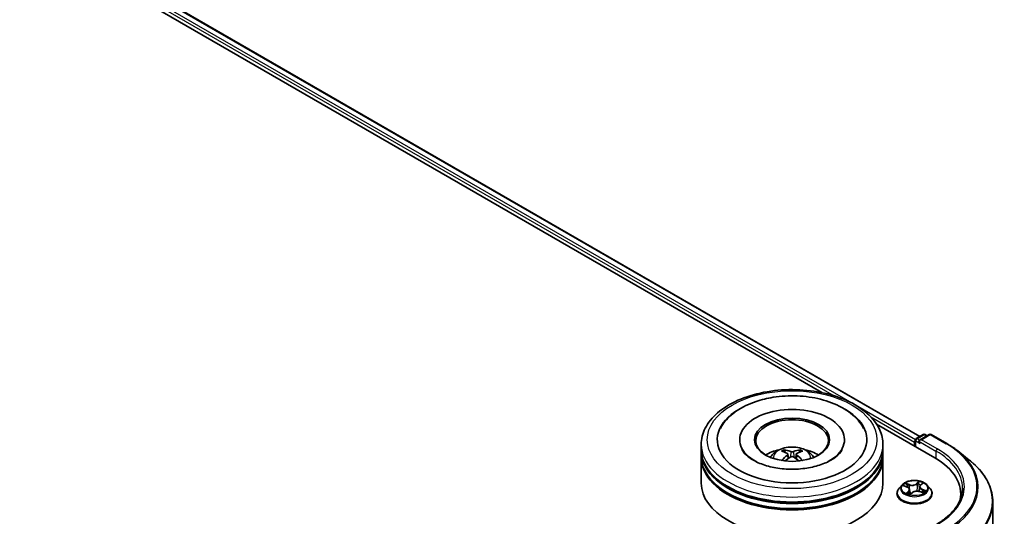
# Model space of a CAD drawing. Units: millimetres. Extents: x 36 to 10067, y 20 to 1846.
# Drawn here: x 446 to 500, y 492 to 520 of the extents above; entities that cross this region are included whole.
import ezdxf

# ---------------------------------------------------------------- set-up
doc = ezdxf.new("R2010")
doc.units = ezdxf.units.MM
doc.header["$LTSCALE"] = 2.5
doc.layers.add('Visible (ISO)', color=7, linetype='Continuous', lineweight=35)
doc.layers.add('Visible Narrow (ISO)', color=7, linetype='Continuous', lineweight=25)

msp = doc.modelspace()

# ---------------------------------------------------------------- linework, layer by layer
at = {"layer": 'Visible (ISO)'}
for p, q in [((405.622, 548.2518), (495.1222, 496.5788)), ((405.1937, 547.7944), (489.7238, 498.9909)), ((492.7335, 497.2533), (495.9318, 495.4067)), ((485.1996, 496.4001), (485.1996, 496.3348)), ((490.9663, 496.4001), (490.9663, 496.3348)), ((494.8654, 496.3729), (494.8654, 496.0224)), ((494.9154, 496.4595), (495.3064, 496.6852)), ((495.6366, 496.6853), (495.1011, 496.3762)), ((495.4064, 496.6852), (495.5214, 496.6188)), ((495.7366, 496.6853), (496.6087, 496.1818)), ((483.0829, 495.8558), (483.0829, 496.1279)), ((487.6961, 495.7011), (487.6656, 495.805)), ((488.5003, 495.805), (488.4698, 495.7011)), ((493.0829, 495.8558), (493.0829, 496.1279)), ((494.824, 496.264), (494.824, 496.0463)), ((483.0829, 495.502), (483.0829, 495.7741)), ((483.0829, 494.005), (483.0829, 495.4203)), ((487.8538, 495.6048), (487.8798, 495.3629)), ((488.3121, 495.6048), (488.2861, 495.3629)), ((493.0829, 495.502), (493.0829, 495.7741)), ((493.0829, 494.005), (493.0829, 495.4203)), ((497.2042, 495.7799), (497.8346, 495.2809)), ((494.1404, 493.9124), (493.9751, 493.7279)), ((494.2316, 493.8628), (494.4074, 493.7965)), ((494.5465, 493.6552), (494.574, 493.3993)), ((495.1016, 493.8072), (495.0742, 493.5521)), ((495.1472, 493.8924), (495.2479, 493.9885)), ((495.5076, 493.9124), (495.673, 493.7279)), ((493.8574, 493.4335), (493.8574, 493.4446)), ((494.599, 493.393), (494.7063, 493.4878)), ((495.1086, 493.5418), (495.2889, 493.4788)), ((495.7907, 493.4335), (495.7907, 493.4446)), ((497.367, 493.4063), (497.367, 493.1698)), ((499.1337, 492.9685), (499.1337, 463.3616))]:
    msp.add_line(p, q, dxfattribs=at)
for centre, start, end in [((494.9654, 496.3729), 120, 180), ((495.3564, 496.5986), 60, 120), ((495.6866, 496.5987), 60, 120)]:
    msp.add_arc(centre, 0.1, start, end, dxfattribs=at)
for centre, major_axis, ratio, start_param, end_param in [((488.0829, 496.4001), (4.1167, 0), 0.5773503, 2.2877064, 7.1370716), ((488.0829, 496.4001), (2.8833, 0), 0.5773503, 5.4710656, 10.2368977), ((488.0829, 496.3457), (-2, 0), 0.5773503, 2.3727253, 7.0520527), ((494.8947, 496.3048), (0.05, 0.0866), 0.5773503, 1.2124767, 2.3561945), ((495.2011, 496.3185), (-0.1414, 0), 0.5773503, 4.712389, 6.2831853), ((488.0829, 495.7741), (5, 0), 0.5773503, 3.12745, 6.2973279), ((488.0829, 495.8558), (-5, 0), 0.5773503, 0, 3.1415927), ((488.0829, 494.7671), (-2, 0), 0.5773503, 5.0762837, 5.5305884), ((488.0517, 493.8251), (-1.0191, 1.9115), 0.654173, 5.6260122, 5.8649965), ((488.1142, 493.8251), (-1.0191, -1.9115), 0.654173, 3.5597815, 3.7987657), ((488.0829, 494.7671), (-2, 0), 0.5773503, 3.8941895, 4.3484943), ((495.1304, 496.2776), (-0.05, 0.0866), 0.5773503, 0.7853982, 2.3561945), ((488.0829, 495.4203), (5, 0), 0.5773503, 3.12745, 6.2973279), ((488.0829, 495.502), (-5, 0), 0.5773503, 0, 3.1415927), ((488.1175, 493.8631), (1.1378, -1.8433), 0.4946241, 2.4477608, 2.6867451), ((488.1175, 493.8271), (-0.8469, -1.9937), 0.5952629, 3.9628231, 4.1931334), ((488.0517, 493.8651), (1.2957, 1.7359), 0.5535342, 0.9593188, 1.1511249), ((488.1142, 493.8651), (1.2957, -1.7359), 0.5535342, 1.9904677, 2.1822739), ((488.0483, 493.8631), (1.1378, 1.8433), 0.4946241, 0.4548476, 0.6938319), ((488.0483, 493.8271), (-0.8469, 1.9937), 0.5952629, 5.2316446, 5.4619549), ((492.467, 493.4063), (4.9, 0), 0.5773503, 6.1711605, 7.0685835), ((488.0829, 495.7741), (-4.9333, 0), 0.5773503, 0.478284, 2.6633086), ((488.0829, 494.005), (5, 0), 0.5773503, 3.1415927, 6.2831853), ((488.0829, 495.4203), (-4.9333, 0), 0.5773503, 0.478284, 2.6633086), ((492.467, 492.862), (5, 0), 0.5773503, 0.1529658, 0.2006295)]:
    msp.add_ellipse(centre, major_axis=major_axis, ratio=ratio, start_param=start_param, end_param=end_param, dxfattribs=at)
msp.add_ellipse((488.0829, 496.4001), major_axis=(2.0667, 0), ratio=0.5773503, dxfattribs=at)
for points, knots in [([(483.0829, 496.1279), (483.0829, 496.4372), (483.1604, 496.7454), (483.4598, 497.3385), (483.6899, 497.621), (484.2898, 498.1418), (484.6696, 498.3755), (485.5322, 498.7595), (486.0164, 498.9085), (487.035, 499.1069), (487.5688, 499.1568), (488.6347, 499.1543), (489.1666, 499.1023), (490.1788, 498.9004), (490.6588, 498.7504), (491.5212, 498.3623), (491.9031, 498.1238), (492.5213, 497.5759), (492.76, 497.2665), (493.0227, 496.6737), (493.0829, 496.4011), (493.0829, 496.1279)], [5.5035917, 5.5035917, 5.5035917, 5.5035917, 5.7871967, 5.7871967, 6.0903961, 6.0903961, 6.4176584, 6.4176584, 6.7489364, 6.7489364, 7.0784049, 7.0784049, 7.4070231, 7.4070231, 7.7365278, 7.7365278, 8.0678229, 8.0678229, 8.3946987, 8.3946987, 8.6451843, 8.6451843, 8.6451843, 8.6451843]), ([(484.1438, 497.0251), (484.1946, 497.1218), (484.2529, 497.2147), (484.5071, 497.5639), (484.7506, 497.789), (485.3478, 498.1979), (485.7128, 498.3727), (486.4036, 498.6051), (486.7159, 498.6809), (487.0373, 498.7327)], [5.2789279, 5.2789279, 5.2789279, 5.2789279, 5.3822145, 5.3822145, 5.6848098, 5.6848098, 6.0274506, 6.0274506, 6.2831853, 6.2831853, 6.2831853, 6.2831853]), ([(487.0373, 498.7327), (487.4692, 498.8022), (487.9176, 498.828), (488.804, 498.7912), (489.2419, 498.7289), (490.0721, 498.5183), (490.4641, 498.3693), (491.1635, 497.986), (491.4716, 497.7512), (491.8347, 497.3329), (491.9385, 497.1842), (492.0221, 497.0251)], [0, 0, 0, 0, 0.3436275, 0.3436275, 0.6859336, 0.6859336, 1.0312278, 1.0312278, 1.3779797, 1.3779797, 1.547916, 1.547916, 1.547916, 1.547916]), ([(490.842, 495.8512), (490.8225, 495.8141), (490.7984, 495.7753), (490.6836, 495.6186), (490.5522, 495.4908), (490.2106, 495.259), (490.0085, 495.1543), (489.542, 494.9759), (489.2768, 494.9029), (488.7084, 494.8019), (488.4047, 494.7749), (487.794, 494.7729), (487.4872, 494.7984), (486.9082, 494.898), (486.6359, 494.9718), (486.1583, 495.1534), (485.9519, 495.2606), (485.623, 495.4852), (485.4995, 495.6022), (485.3774, 495.7596), (485.3473, 495.8067), (485.3239, 495.8512)], [2.1373352, 2.1373352, 2.1373352, 2.1373352, 2.2423902, 2.2423902, 2.5476285, 2.5476285, 2.828376, 2.828376, 3.1149097, 3.1149097, 3.4077566, 3.4077566, 3.7029752, 3.7029752, 3.9959615, 3.9959615, 4.2825614, 4.2825614, 4.5632985, 4.5632985, 4.6895087, 4.6895087, 4.6895087, 4.6895087]), ([(486.89, 495.4258), (486.9272, 495.4899), (486.9709, 495.5467), (487.0981, 495.6813), (487.1877, 495.7471), (487.4005, 495.8672), (487.527, 495.9141), (487.7947, 495.9793), (487.9364, 495.9956), (488.2185, 495.9963), (488.3587, 495.981), (488.632, 495.917), (488.7651, 495.8682), (489.0078, 495.7296), (489.1196, 495.6417), (489.2344, 495.492), (489.2561, 495.4599), (489.2759, 495.4258)], [1.1080064, 1.1080064, 1.1080064, 1.1080064, 1.2848512, 1.2848512, 1.5822086, 1.5822086, 1.9574686, 1.9574686, 2.3518935, 2.3518935, 2.7417298, 2.7417298, 3.1359976, 3.1359976, 3.5103035, 3.5103035, 3.6043826, 3.6043826, 3.6043826, 3.6043826]), ([(487.6283, 495.8426), (487.6317, 495.8422), (487.6357, 495.8409), (487.6431, 495.8371), (487.6476, 495.8337), (487.6544, 495.8266), (487.6581, 495.8217), (487.6625, 495.8135), (487.6644, 495.8091), (487.6656, 495.805)], [0.014560073, 0.014560073, 0.014560073, 0.014560073, 0.018722682, 0.018722682, 0.023429831, 0.023429831, 0.028069056, 0.028069056, 0.031810233, 0.031810233, 0.031810233, 0.031810233]), ([(488.5003, 495.805), (488.5015, 495.8091), (488.5033, 495.8135), (488.5078, 495.8217), (488.5114, 495.8266), (488.5183, 495.8337), (488.5228, 495.8371), (488.5301, 495.8409), (488.5342, 495.8422), (488.5376, 495.8426)], [0.0427285, 0.0427285, 0.0427285, 0.0427285, 0.046469677, 0.046469677, 0.051108902, 0.051108902, 0.055816051, 0.055816051, 0.05997866, 0.05997866, 0.05997866, 0.05997866]), ([(496.6087, 496.1818), (496.6518, 496.1569), (496.6943, 496.1316), (496.7779, 496.0802), (496.819, 496.0542), (496.8999, 496.0013), (496.9397, 495.9745), (497.0177, 495.9201), (497.0561, 495.8925), (497.1313, 495.8367), (497.1681, 495.8085), (497.2042, 495.7799)], [1.57079633, 1.57079633, 1.57079633, 1.57079633, 1.60184851, 1.60184851, 1.63290069, 1.63290069, 1.66395288, 1.66395288, 1.69500506, 1.69500506, 1.72605724, 1.72605724, 1.72605724, 1.72605724]), ([(487.8259, 495.6401), (487.835, 495.6353), (487.8428, 495.6289), (487.8526, 495.6141), (487.8546, 495.6058), (487.8532, 495.5895), (487.8497, 495.5806), (487.8388, 495.5659), (487.8328, 495.5599), (487.8259, 495.5545)], [0, 0, 0, 0, 0.012499779, 0.012499779, 0.024999557, 0.024999557, 0.037523671, 0.037523671, 0.046676606, 0.046676606, 0.046676606, 0.046676606]), ([(488.1571, 495.7457), (488.1468, 495.7416), (488.1339, 495.7381), (488.1061, 495.7337), (488.0912, 495.7329), (488.0634, 495.7335), (488.0487, 495.735), (488.0256, 495.7399), (488.0166, 495.7426), (488.0088, 495.7457)], [0, 0, 0, 0, 0.012499779, 0.012499779, 0.024999557, 0.024999557, 0.037523671, 0.037523671, 0.046676606, 0.046676606, 0.046676606, 0.046676606]), ([(488.0088, 495.4489), (488.0191, 495.4553), (488.032, 495.4608), (488.0598, 495.4677), (488.0747, 495.4691), (488.1025, 495.4682), (488.1171, 495.4657), (488.1402, 495.458), (488.1493, 495.4537), (488.1571, 495.4489)], [0, 0, 0, 0, 0.012499779, 0.012499779, 0.024999557, 0.024999557, 0.037523671, 0.037523671, 0.046676606, 0.046676606, 0.046676606, 0.046676606]), ([(488.34, 495.5545), (488.3309, 495.5616), (488.3231, 495.57), (488.3133, 495.5874), (488.3113, 495.5962), (488.3127, 495.6121), (488.3162, 495.6201), (488.3271, 495.632), (488.3331, 495.6365), (488.34, 495.6401)], [0, 0, 0, 0, 0.012499779, 0.012499779, 0.024999557, 0.024999557, 0.037523671, 0.037523671, 0.046676606, 0.046676606, 0.046676606, 0.046676606]), ([(499.1337, 492.9685), (499.1337, 493.135), (499.1155, 493.3016), (499.0431, 493.6313), (498.9889, 493.7946), (498.8461, 494.1149), (498.7574, 494.2719), (498.5472, 494.5774), (498.4258, 494.7258), (498.1524, 495.0119), (498.0005, 495.1496), (497.8346, 495.2809)], [3.92699082, 3.92699082, 3.92699082, 3.92699082, 4.05301827, 4.05301827, 4.17904572, 4.17904572, 4.30507316, 4.30507316, 4.43110061, 4.43110061, 4.55712806, 4.55712806, 4.55712806, 4.55712806]), ([(487.5133, 495.2531), (487.5145, 495.2534), (487.5156, 495.2537), (487.5199, 495.2542), (487.5236, 495.2535), (487.5268, 495.2516), (487.5273, 495.2512), (487.5278, 495.2508)], [0.0219671693, 0.0219671693, 0.0219671693, 0.0219671693, 0.0234298311, 0.0234298311, 0.0280690561, 0.0280690561, 0.028985175, 0.028985175, 0.028985175, 0.028985175]), ([(488.638, 495.2508), (488.6385, 495.2512), (488.6391, 495.2516), (488.6423, 495.2535), (488.6459, 495.2542), (488.6503, 495.2537), (488.6514, 495.2534), (488.6526, 495.2531)], [0.0455535579, 0.0455535579, 0.0455535579, 0.0455535579, 0.0464696768, 0.0464696768, 0.0511089018, 0.0511089018, 0.0525715636, 0.0525715636, 0.0525715636, 0.0525715636]), ([(493.9751, 493.7279), (493.9602, 493.7113), (493.9465, 493.6941), (493.9219, 493.6587), (493.9109, 493.6404), (493.8918, 493.6031), (493.8837, 493.5839), (493.8707, 493.5449), (493.8657, 493.5251), (493.859, 493.485), (493.8574, 493.4648), (493.8574, 493.4446)], [0.08399011, 0.08399011, 0.08399011, 0.08399011, 0.17950344, 0.17950344, 0.27501676, 0.27501676, 0.37053008, 0.37053008, 0.4660434, 0.4660434, 0.56155673, 0.56155673, 0.56155673, 0.56155673]), ([(495.5076, 493.9124), (495.4667, 493.958), (495.4148, 493.998), (495.2922, 494.067), (495.2208, 494.0953), (495.0676, 494.1367), (494.9858, 494.1498), (494.82, 494.1599), (494.736, 494.1569), (494.5736, 494.1353), (494.4951, 494.1166), (494.3509, 494.0646), (494.2852, 494.0312), (494.196, 493.9673), (494.166, 493.9409), (494.1404, 493.9124)], [4.180716, 4.180716, 4.180716, 4.180716, 4.5017289, 4.5017289, 4.8361575, 4.8361575, 5.169235, 5.169235, 5.5005484, 5.5005484, 5.8322843, 5.8322843, 6.1662623, 6.1662623, 6.3671754, 6.3671754, 6.3671754, 6.3671754]), ([(494.5465, 493.6552), (494.5452, 493.6672), (494.542, 493.6789), (494.5321, 493.7016), (494.5253, 493.7125), (494.5088, 493.7331), (494.4991, 493.7428), (494.4769, 493.7607), (494.4645, 493.769), (494.4375, 493.7839), (494.4229, 493.7906), (494.4074, 493.7965)], [3.76505274, 3.76505274, 3.76505274, 3.76505274, 3.95102933, 3.95102933, 4.13700592, 4.13700592, 4.32298251, 4.32298251, 4.5089591, 4.5089591, 4.69493569, 4.69493569, 4.69493569, 4.69493569]), ([(495.1472, 493.8924), (495.142, 493.8875), (495.1372, 493.8824), (495.1284, 493.8718), (495.1244, 493.8664), (495.1173, 493.8552), (495.1142, 493.8494), (495.1089, 493.8377), (495.1068, 493.8317), (495.1034, 493.8196), (495.1022, 493.8134), (495.1016, 493.8072)], [0.01745329, 0.01745329, 0.01745329, 0.01745329, 0.11389331, 0.11389331, 0.21033332, 0.21033332, 0.30677334, 0.30677334, 0.40321336, 0.40321336, 0.49965337, 0.49965337, 0.49965337, 0.49965337]), ([(495.7907, 493.4446), (495.7907, 493.4648), (495.789, 493.485), (495.7824, 493.5251), (495.7774, 493.5449), (495.7643, 493.5839), (495.7562, 493.6031), (495.7372, 493.6404), (495.7262, 493.6587), (495.7015, 493.6941), (495.6879, 493.7113), (495.673, 493.7279)], [3.70314938, 3.70314938, 3.70314938, 3.70314938, 3.7986627, 3.7986627, 3.89417603, 3.89417603, 3.98968935, 3.98968935, 4.08520267, 4.08520267, 4.18071599, 4.18071599, 4.18071599, 4.18071599]), ([(497.467, 493.7329), (497.467, 493.5878), (497.4473, 493.4427), (497.3683, 493.1548), (497.309, 493.012), (497.1515, 492.732), (497.0531, 492.5948), (496.8192, 492.3297), (496.6835, 492.2018), (496.378, 491.9591), (496.2081, 491.8442), (496.0232, 491.7374)], [2.35619449, 2.35619449, 2.35619449, 2.35619449, 2.51327412, 2.51327412, 2.67035376, 2.67035376, 2.82743339, 2.82743339, 2.98451302, 2.98451302, 3.14159265, 3.14159265, 3.14159265, 3.14159265]), ([(493.8574, 493.4335), (493.8574, 493.3739), (493.8731, 493.3144), (493.934, 493.2005), (493.9803, 493.1464), (494.0999, 493.048), (494.1742, 493.0043), (494.3421, 492.933), (494.4359, 492.9055), (494.6331, 492.8692), (494.7364, 492.8604), (494.9425, 492.8624), (495.0452, 492.873), (495.24, 492.9129), (495.332, 492.9421), (495.4963, 493.0166), (495.5686, 493.0619), (495.6851, 493.1647), (495.7296, 493.2222), (495.7793, 493.3319), (495.7907, 493.3827), (495.7907, 493.4335)], [0.5615567, 0.5615567, 0.5615567, 0.5615567, 0.8612673, 0.8612673, 1.1736783, 1.1736783, 1.4981713, 1.4981713, 1.8238993, 1.8238993, 2.1486497, 2.1486497, 2.4730046, 2.4730046, 2.7978387, 2.7978387, 3.1236361, 3.1236361, 3.4475511, 3.4475511, 3.7031494, 3.7031494, 3.7031494, 3.7031494]), ([(494.4402, 493.4507), (494.4491, 493.446), (494.4585, 493.4414), (494.4779, 493.4326), (494.4881, 493.4283), (494.509, 493.4201), (494.5199, 493.4161), (494.5422, 493.4086), (494.5536, 493.405), (494.5763, 493.3986), (494.5874, 493.3956), (494.5988, 493.3929)], [1.39619158, 1.39619158, 1.39619158, 1.39619158, 1.46540831, 1.46540831, 1.53462504, 1.53462504, 1.60384178, 1.60384178, 1.67305851, 1.67305851, 1.7373358, 1.7373358, 1.7373358, 1.7373358]), ([(494.5981, 493.3926), (494.5981, 493.3926), (494.5981, 493.3926), (494.5982, 493.3927), (494.5983, 493.3927), (494.5986, 493.3928), (494.5987, 493.3929), (494.5989, 493.393), (494.599, 493.393), (494.599, 493.393)], [0.003691868, 0.003691868, 0.003691868, 0.003691868, 0.0045349068, 0.0045349068, 0.0068023602, 0.0068023602, 0.0090698136, 0.0090698136, 0.011160176, 0.011160176, 0.011160176, 0.011160176]), ([(495.1086, 493.5418), (495.0825, 493.5509), (495.0542, 493.5576), (494.9955, 493.5658), (494.9651, 493.5673), (494.9049, 493.5648), (494.8752, 493.5609), (494.8189, 493.548), (494.7923, 493.539), (494.7447, 493.5166), (494.7237, 493.5032), (494.7063, 493.4878)], [4.7298423, 4.7298423, 4.7298423, 4.7298423, 5.0370202, 5.0370202, 5.3441982, 5.3441982, 5.6513761, 5.6513761, 5.9585541, 5.9585541, 6.265732, 6.265732, 6.265732, 6.265732]), ([(495.2661, 493.4868), (495.2727, 493.4916), (495.2788, 493.4965), (495.2904, 493.5064), (495.2959, 493.5114), (495.3057, 493.5213), (495.3101, 493.5261), (495.318, 493.5354), (495.3214, 493.5399), (495.3244, 493.5442)], [3.03994205, 3.03994205, 3.03994205, 3.03994205, 3.10803265, 3.10803265, 3.17915317, 3.17915317, 3.2502737, 3.2502737, 3.32139423, 3.32139423, 3.32139423, 3.32139423])]:
    msp.add_open_spline(points, degree=3, knots=knots, dxfattribs=at)
for points in [[(487.528, 495.2507), (487.528, 495.2508), (487.5279, 495.2508), (487.5279, 495.2509)], [(488.638, 495.2509), (488.638, 495.2508), (488.6379, 495.2508), (488.6379, 495.2507)]]:
    msp.add_open_spline(points, degree=3, dxfattribs=at)
at = {"layer": 'Visible Narrow (ISO)'}
for p, q in [((405.2572, 547.9755), (490.4056, 498.815)), ((491.392, 498.4088), (405.3279, 548.0979)), ((405.5886, 548.2485), (495.1026, 496.5676)), ((494.8695, 496.4011), (491.7004, 498.2307)), ((492.4142, 497.6553), (494.824, 496.264)), ((494.9654, 496.4545), (495.3564, 496.6803)), ((495.1011, 496.3762), (494.9654, 496.4545)), ((495.2011, 496.4001), (495.6866, 496.6804)), ((496.0732, 495.8966), (495.2011, 496.4001)), ((495.3564, 496.6803), (495.4921, 496.6019)), ((495.6866, 496.6804), (496.5587, 496.1769)), ((494.8947, 496.0055), (494.8947, 496.3321)), ((494.8947, 496.3321), (495.1304, 496.196)), ((495.0597, 496.3185), (496.0025, 495.7741)), ((487.8259, 495.5545), (487.8425, 495.3362)), ((488.0088, 495.7457), (487.9875, 495.4354)), ((488.1571, 495.7457), (488.1784, 495.4354)), ((488.34, 495.5545), (488.3233, 495.3362)), ((496.0025, 495.7741), (496.0025, 495.365)), ((494.184, 493.8766), (494.4015, 493.7945)), ((494.545, 493.9261), (494.3226, 494.0038)), ((494.3966, 493.9543), (494.5364, 493.9055)), ((494.5364, 493.9055), (494.5261, 493.7104)), ((495.0729, 494.1024), (494.9307, 493.9768)), ((494.9446, 493.9591), (495.034, 494.0381)), ((494.9446, 493.9591), (494.9649, 493.7255)), ((495.1587, 493.894), (495.2932, 494.0224)), ((495.2374, 493.6509), (495.229, 493.4997)), ((495.2374, 493.6509), (495.3742, 493.5992)), ((495.464, 493.5892), (495.2465, 493.6713)), ((494.4894, 493.5718), (494.3548, 493.4434)), ((494.419, 493.4737), (494.5036, 493.5544)), ((494.4587, 493.4414), (494.457, 493.4447)), ((494.5036, 493.5544), (494.5157, 493.4177)), ((494.5751, 493.3634), (494.7174, 493.489)), ((495.1031, 493.5397), (495.3254, 493.462))]:
    msp.add_line(p, q, dxfattribs=at)
for centre, major_axis in [((488.0829, 496.4001), (-4.6667, 0)), ((494.824, 493.7329), (-0.7138, 0))]:
    msp.add_ellipse(centre, major_axis=major_axis, ratio=0.5773503, dxfattribs=at)
for centre, major_axis, ratio, start_param, end_param in [((494.9654, 496.3729), (-0.1, 0), 0.5773503, 0, 0.7853982), ((494.9654, 496.3729), (0.05, 0.0866), 0.5773503, 0.7853982, 2.3561945), ((494.9654, 496.3729), (-0.05, 0.0866), 0.5773503, 5.4977871, 6.2831853), ((495.3564, 496.5986), (-0.05, 0.0866), 0.5773503, 5.4977871, 6.2831853), ((495.3564, 496.5986), (0.05, 0.0866), 0.5773503, 0, 0.7853982), ((495.6866, 496.5987), (-0.05, 0.0866), 0.5773503, 5.4977871, 6.2831853), ((495.6866, 496.5987), (0.05, 0.0866), 0.5773503, 0, 0.7853982), ((488.0829, 496.1279), (-5, 0), 0.5773503, 0, 3.1415927), ((488.0829, 495.4012), (-1.023, 0), 0.5773503, 3.0761472, 6.3486308), ((488.0829, 495.5037), (-0.7425, 0), 0.5773503, 5.3714845, 5.6240898), ((488.0829, 495.487), (0.691, 0), 0.5773503, 2.2191701, 2.4253628), ((488.0829, 495.487), (0.691, 0), 0.5773503, 0.7162298, 0.9224226), ((488.0829, 495.5037), (-0.7425, 0), 0.5773503, 3.8006881, 4.0532935), ((496.0732, 495.815), (0.05, 0.0866), 0.5773503, 0.7853982, 2.3561945), ((492.467, 493.8145), (5.1, 0), 0.5773503, 5.4977871, 7.0685835), ((496.5587, 496.0952), (0.05, 0.0866), 0.5773503, 0, 0.7853982), ((492.467, 493.8145), (5.7865, 0), 0.5773503, 5.4977871, 7.0685835), ((492.467, 493.7329), (5, 0), 0.5773503, 0, 0.7853982), ((492.467, 493.7852), (5.8633, 0), 0.5773503, 5.4977871, 6.9133226), ((492.467, 493.0207), (6.6435, 0), 0.5773503, 5.4977871, 6.9133226), ((494.824, 493.4742), (-0.9559, 0), 0.5773503, 5.8056187, 9.9023446), ((494.824, 493.7081), (-0.7697, 0), 0.5773503, 5.8056187, 9.9023446), ((494.824, 493.7329), (-0.6867, 0), 0.5773503, 5.5309441, 5.9123131), ((494.824, 493.6573), (0.5374, 0), 0.5773503, 2.4001358, 2.6113711), ((494.388, 493.9473), (-0.012, -0.0115), 0.0696668, 0.901267, 2.2964491), ((494.4015, 493.7809), (0.0059, 0.0156), 0.4467833, 0, 0.701471), ((494.2457, 493.6569), (0.2847, 0), 0.5773503, 5.7390819, 7.2749716), ((494.4387, 493.8671), (-0.0156, -0.0058), 0.2774464, 4.0310703, 5.3864934), ((494.2457, 493.6445), (0.3013, 0), 0.5773503, 5.7390819, 6.3450887), ((494.6924, 494.0543), (0.3013, 0), 0.5773503, 4.1682855, 5.7041753), ((494.545, 493.9125), (-0.0055, -0.0157), 0.4226604, 3.8322569, 5.3157868), ((494.6924, 494.0668), (-0.2847, 0), 0.5773503, 1.0266929, 2.5625826), ((494.9307, 493.9632), (0.011, -0.0125), 0.6834115, 0.7458585, 2.2293884), ((494.9788, 493.7214), (-0.0164, 0.0029), 0.1830324, 4.4040137, 5.7550596), ((495.0186, 493.9433), (-0.0164, 0.0029), 0.1830706, 4.3996323, 5.7550554), ((494.824, 493.6573), (0.5374, 0), 0.5773503, 0.9041948, 1.1891398), ((495.0479, 494.034), (-0.015, 0.0072), 0.2752499, 0.5413664, 1.9365486), ((494.824, 493.7329), (-0.6867, 0), 0.5773503, 3.9601477, 4.3415168), ((495.4023, 493.8089), (-0.2847, 0), 0.5773503, 5.7390819, 7.2749716), ((495.4023, 493.7965), (-0.3013, 0), 0.5773503, 6.221282, 7.2749716), ((495.1587, 493.8804), (-0.0115, 0.0121), 0.6985877, 5.3443154, 6.2831853), ((495.2149, 493.9734), (-0.0145, 0.0081), 0.2461955, 2.1389177, 2.3302971), ((495.2465, 493.6577), (-0.0059, -0.0156), 0.4467833, 3.8430637, 5.3265935), ((494.824, 493.4446), (-0.9667, 0), 0.5773503, 0, 3.1415927), ((494.824, 493.4335), (0.9667, 0), 0.5773503, 3.1415927, 6.2831853), ((494.824, 493.7329), (0.6867, 0), 0.5773503, 3.9601477, 4.3415168), ((494.4332, 493.4699), (-0.0017, -0.0166), 0.8795565, 4.5759297, 5.9711119), ((494.4712, 493.4409), (-0.0146, -0.008), 0.7897466, 5.4068241, 5.5489603), ((494.4894, 493.5582), (0.0115, -0.0121), 0.6985877, 0.7191929, 2.2027227), ((494.824, 493.3044), (-0.3229, 0), 0.5773503, 5.4643329, 5.6093729), ((494.824, 493.2984), (0.3158, 0), 0.5773503, 2.3227403, 2.4898867), ((494.6002, 493.4093), (-0.0012, -0.0166), 0.9086108, 6.1262599, 6.2392604), ((494.6136, 493.4403), (-0.0146, -0.008), 0.3608231, 4.273481, 5.2710919), ((494.6136, 493.4403), (0.0079, -0.0147), 0.557716, 4.4037897, 5.0252717), ((494.6136, 493.4403), (0.0078, 0.0147), 0.0466852, 1.0068593, 2.229811), ((494.7174, 493.4754), (-0.011, 0.0125), 0.6834115, 5.3709811, 6.2831853), ((494.9557, 493.399), (0.2847, 0), 0.5773503, 1.0266929, 2.5625826), ((495.1031, 493.5261), (0.0055, 0.0157), 0.4226604, 0, 0.6906643), ((495.3089, 493.551), (0.014, -0.0091), 0.6591186, 0.0652171, 1.3344386), ((494.824, 493.7329), (0.6867, 0), 0.5773503, 5.5309441, 5.9123131), ((495.3651, 493.5924), (-0.0046, 0.016), 0.6568453, 3.5642643, 4.9594465), ((492.467, 492.9685), (6.6667, 0), 0.5773503, 5.4977871, 6.2831853)]:
    msp.add_ellipse(centre, major_axis=major_axis, ratio=ratio, start_param=start_param, end_param=end_param, dxfattribs=at)
for points, knots in [([(494.2632, 493.8509), (494.2623, 493.8516), (494.2613, 493.8522), (494.2523, 493.8582), (494.2437, 493.8624), (494.2267, 493.8688), (494.2185, 493.8712), (494.2015, 493.8747), (494.1927, 493.8759), (494.184, 493.8766)], [0.004818055, 0.004818055, 0.004818055, 0.004818055, 0.005934038, 0.005934038, 0.0154285, 0.0154285, 0.023744988, 0.023744988, 0.032394303, 0.032394303, 0.032394303, 0.032394303]), ([(494.184, 493.8766), (494.1924, 493.8748), (494.2009, 493.8727), (494.2169, 493.868), (494.2243, 493.8656), (494.2316, 493.8628)], [-0.032394303, -0.032394303, -0.032394303, -0.032394303, -0.023744988, -0.023744988, -0.015981004, -0.015981004, -0.015981004, -0.015981004]), ([(494.3966, 493.9543), (494.3901, 493.9588), (494.3835, 493.9635), (494.3667, 493.9755), (494.3565, 493.9827), (494.3384, 493.9945), (494.3305, 493.9994), (494.3226, 494.0038)], [-0.032055974, -0.032055974, -0.032055974, -0.032055974, -0.02365019, -0.02365019, -0.010200936, -0.010200936, 0.000338329, 0.000338329, 0.000338329, 0.000338329]), ([(494.3226, 494.0038), (494.3285, 493.9986), (494.3343, 493.9926), (494.348, 493.9774), (494.3559, 493.968), (494.3697, 493.9519), (494.3752, 493.9456), (494.3812, 493.9395)], [-0.000338329, -0.000338329, -0.000338329, -0.000338329, 0.010200936, 0.010200936, 0.02365019, 0.02365019, 0.032055974, 0.032055974, 0.032055974, 0.032055974]), ([(494.3812, 493.9395), (494.3913, 493.9291), (494.4005, 493.9176), (494.4162, 493.8931), (494.4228, 493.8801), (494.4277, 493.8668)], [-0.028982846, -0.028982846, -0.028982846, -0.028982846, -0.014585063, -0.014585063, 0, 0, 0, 0]), ([(494.4473, 493.8741), (494.4419, 493.8887), (494.4347, 493.903), (494.4176, 493.9301), (494.4076, 493.9428), (494.3966, 493.9543)], [0, 0, 0, 0, 0.014585063, 0.014585063, 0.028982846, 0.028982846, 0.028982846, 0.028982846]), ([(494.4948, 493.746), (494.4917, 493.7543), (494.4886, 493.7625), (494.4728, 493.8052), (494.4601, 493.8397), (494.4473, 493.8741)], [0.026126591, 0.026126591, 0.026126591, 0.026126591, 0.034389927, 0.034389927, 0.068779854, 0.068779854, 0.068779854, 0.068779854]), ([(494.9649, 493.7255), (494.956, 493.6732), (494.9449, 493.6215), (494.9309, 493.569), (494.9305, 493.5674), (494.93, 493.5658)], [0, 0, 0, 0, 0.049120627, 0.049120627, 0.050669584, 0.050669584, 0.050669584, 0.050669584]), ([(494.948, 493.5664), (494.948, 493.5666), (494.9481, 493.5669), (494.9628, 493.6184), (494.9747, 493.6706), (494.9842, 493.7234)], [-0.049336411, -0.049336411, -0.049336411, -0.049336411, -0.049120627, -0.049120627, 0, 0, 0, 0]), ([(495.0047, 493.9473), (494.9981, 493.9104), (494.9914, 493.8734), (494.9781, 493.7994), (494.9715, 493.7625), (494.9649, 493.7255)], [0, 0, 0, 0, 0.034389927, 0.034389927, 0.068779854, 0.068779854, 0.068779854, 0.068779854]), ([(494.9842, 493.7234), (494.9909, 493.7604), (494.9976, 493.7973), (495.0109, 493.8713), (495.0175, 493.9083), (495.0242, 493.9452)], [-0.068779854, -0.068779854, -0.068779854, -0.068779854, -0.034389927, -0.034389927, 0, 0, 0, 0]), ([(495.034, 494.0381), (495.0273, 494.0241), (495.0213, 494.0093), (495.0115, 493.9786), (495.0075, 493.9629), (495.0047, 493.9473)], [0, 0, 0, 0, 0.014491423, 0.014491423, 0.028982846, 0.028982846, 0.028982846, 0.028982846]), ([(495.0242, 493.9452), (495.0267, 493.9594), (495.0304, 493.9737), (495.0396, 494.0014), (495.0451, 494.0149), (495.0514, 494.0276)], [-0.028982846, -0.028982846, -0.028982846, -0.028982846, -0.014491423, -0.014491423, 0, 0, 0, 0]), ([(495.0729, 494.1024), (495.0698, 494.0975), (495.0667, 494.0923), (495.0604, 494.0817), (495.0572, 494.0762), (495.0503, 494.0641), (495.0464, 494.0575), (495.0396, 494.0465), (495.0369, 494.0423), (495.034, 494.0381)], [-0.032394303, -0.032394303, -0.032394303, -0.032394303, -0.023744988, -0.023744988, -0.0154285, -0.0154285, -0.005934038, -0.005934038, 0, 0, 0, 0]), ([(495.0514, 494.0276), (495.054, 494.0328), (495.0561, 494.038), (495.061, 494.0514), (495.0632, 494.0594), (495.0668, 494.0735), (495.0681, 494.0798), (495.0706, 494.0918), (495.0718, 494.0974), (495.0729, 494.1024)], [0, 0, 0, 0, 0.005934038, 0.005934038, 0.0154285, 0.0154285, 0.023744988, 0.023744988, 0.032394303, 0.032394303, 0.032394303, 0.032394303]), ([(495.2932, 494.0224), (495.2843, 494.019), (495.2752, 494.0148), (495.2553, 494.0032), (495.2447, 493.9954), (495.23, 493.9798), (495.2249, 493.9732), (495.221, 493.966)], [-0.000338329, -0.000338329, -0.000338329, -0.000338329, 0.010200936, 0.010200936, 0.02365019, 0.02365019, 0.032055974, 0.032055974, 0.032055974, 0.032055974]), ([(495.2479, 493.9885), (495.255, 493.9953), (495.2626, 494.0016), (495.278, 494.0128), (495.2856, 494.0178), (495.2932, 494.0224)], [-0.021290992, -0.021290992, -0.021290992, -0.021290992, -0.010200936, -0.010200936, 0.000338329, 0.000338329, 0.000338329, 0.000338329]), ([(494.419, 493.4737), (494.4148, 493.472), (494.4099, 493.4701), (494.3963, 493.4646), (494.3871, 493.4605), (494.3701, 493.4521), (494.3624, 493.4479), (494.3548, 493.4434)], [-0.032055974, -0.032055974, -0.032055974, -0.032055974, -0.02365019, -0.02365019, -0.010200936, -0.010200936, 0.000338329, 0.000338329, 0.000338329, 0.000338329]), ([(494.3548, 493.4434), (494.3638, 493.4468), (494.3729, 493.4494), (494.3927, 493.4536), (494.4033, 493.4548), (494.4181, 493.4552), (494.4231, 493.455), (494.4271, 493.4546)], [-0.000338329, -0.000338329, -0.000338329, -0.000338329, 0.010200936, 0.010200936, 0.02365019, 0.02365019, 0.032055974, 0.032055974, 0.032055974, 0.032055974]), ([(494.457, 493.4447), (494.4522, 493.4534), (494.4465, 493.4603), (494.4337, 493.47), (494.4266, 493.4729), (494.419, 493.4737)], [0, 0, 0, 0, 0.014585063, 0.014585063, 0.028982846, 0.028982846, 0.028982846, 0.028982846]), ([(494.6173, 493.4485), (494.6043, 493.4733), (494.5922, 493.4987), (494.5713, 493.5455), (494.5623, 493.5668), (494.5537, 493.5883)], [0.021775894, 0.021775894, 0.021775894, 0.021775894, 0.049120627, 0.049120627, 0.07133573, 0.07133573, 0.07133573, 0.07133573]), ([(494.5604, 493.5253), (494.5618, 493.5224), (494.5631, 493.5195), (494.5768, 493.4908), (494.5897, 493.4653), (494.6034, 493.4406)], [-0.052158882, -0.052158882, -0.052158882, -0.052158882, -0.049120627, -0.049120627, -0.021775894, -0.021775894, -0.021775894, -0.021775894]), ([(494.5966, 493.393), (494.5941, 493.3932), (494.5919, 493.393), (494.5871, 493.3913), (494.5848, 493.3893), (494.5813, 493.3838), (494.5799, 493.3806), (494.5774, 493.3729), (494.5763, 493.3684), (494.5751, 493.3634)], [0, 0, 0, 0, 0.005934038, 0.005934038, 0.0154285, 0.0154285, 0.023744988, 0.023744988, 0.032394303, 0.032394303, 0.032394303, 0.032394303]), ([(494.5751, 493.3634), (494.5783, 493.3682), (494.5814, 493.3728), (494.5877, 493.3812), (494.5908, 493.385), (494.5957, 493.39), (494.5973, 493.3916), (494.599, 493.3931)], [-0.032394303, -0.032394303, -0.032394303, -0.032394303, -0.023744988, -0.023744988, -0.0154285, -0.0154285, -0.011337267, -0.011337267, -0.011337267, -0.011337267]), ([(494.6083, 493.4316), (494.6137, 493.4288), (494.6192, 493.4261), (494.6266, 493.4226), (494.6285, 493.4217), (494.6305, 493.4209)], [-0.1748660129, -0.1748660129, -0.1748660129, -0.1748660129, -0.1694049504, -0.1694049504, -0.1675052821, -0.1675052821, -0.1675052821, -0.1675052821]), ([(494.6456, 493.4342), (494.6413, 493.4362), (494.637, 493.4383), (494.6275, 493.443), (494.6223, 493.4457), (494.6173, 493.4485)], [0.1649214129, 0.1649214129, 0.1649214129, 0.1649214129, 0.1694049504, 0.1694049504, 0.1748660128, 0.1748660128, 0.1748660128, 0.1748660128]), ([(495.3254, 493.462), (495.3196, 493.4672), (495.3137, 493.4716), (495.3, 493.4794), (495.2922, 493.4822), (495.2816, 493.4829), (495.2796, 493.4829), (495.2774, 493.4828)], [-0.000338329, -0.000338329, -0.000338329, -0.000338329, 0.010200936, 0.010200936, 0.02365019, 0.02365019, 0.026885893, 0.026885893, 0.026885893, 0.026885893]), ([(495.2889, 493.4788), (495.2932, 493.4773), (495.2974, 493.4756), (495.3096, 493.4704), (495.3176, 493.4664), (495.3254, 493.462)], [-0.015832105, -0.015832105, -0.015832105, -0.015832105, -0.010200936, -0.010200936, 0.000338329, 0.000338329, 0.000338329, 0.000338329]), ([(495.3742, 493.5992), (495.3625, 493.5959), (495.3517, 493.5907), (495.3328, 493.5767), (495.3246, 493.568), (495.318, 493.5578)], [0, 0, 0, 0, 0.014491423, 0.014491423, 0.028982846, 0.028982846, 0.028982846, 0.028982846]), ([(495.3244, 493.5442), (495.3301, 493.5524), (495.3369, 493.5594), (495.3533, 493.5714), (495.363, 493.5761), (495.3736, 493.579)], [-0.027647038, -0.027647038, -0.027647038, -0.027647038, -0.014491423, -0.014491423, 0, 0, 0, 0]), ([(495.3736, 493.579), (495.3779, 493.5802), (495.3826, 493.5815), (495.3957, 493.5845), (495.4044, 493.5862), (495.4213, 493.5885), (495.4295, 493.5893), (495.4465, 493.59), (495.4553, 493.5898), (495.464, 493.5892)], [0, 0, 0, 0, 0.005934038, 0.005934038, 0.0154285, 0.0154285, 0.023744988, 0.023744988, 0.032394303, 0.032394303, 0.032394303, 0.032394303]), ([(495.464, 493.5892), (495.4556, 493.591), (495.4471, 493.5925), (495.4307, 493.595), (495.4226, 493.5959), (495.4059, 493.5976), (495.3973, 493.5982), (495.3838, 493.5989), (495.3789, 493.5991), (495.3742, 493.5992)], [-0.032394303, -0.032394303, -0.032394303, -0.032394303, -0.023744988, -0.023744988, -0.0154285, -0.0154285, -0.005934038, -0.005934038, 0, 0, 0, 0])]:
    msp.add_open_spline(points, degree=3, knots=knots, dxfattribs=at)
for points in [[(494.4277, 493.8668), (494.4398, 493.8341), (494.452, 493.8014), (494.4641, 493.7687)], [(495.221, 493.966), (495.2198, 493.9639), (495.2187, 493.9618), (495.2176, 493.9596)], [(494.4271, 493.4546), (494.4317, 493.4542), (494.4361, 493.4529), (494.4402, 493.4507)], [(494.5986, 493.3928), (494.5979, 493.3929), (494.5973, 493.393), (494.5966, 493.393)], [(495.318, 493.5578), (495.3046, 493.5371), (495.2911, 493.5164), (495.2777, 493.4957)]]:
    msp.add_open_spline(points, degree=3, dxfattribs=at)

doc.saveas('drawing.dxf')
